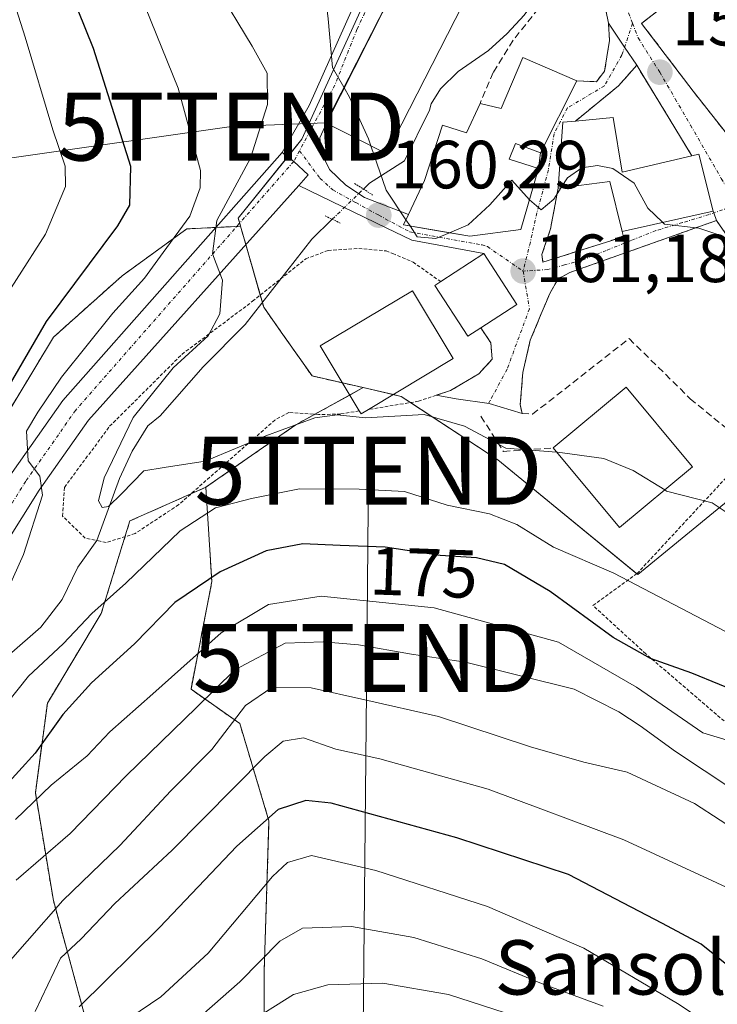
# Model space of a CAD drawing. Units: metres. Extents: x 589723 to 593156, y 4779919 to 4782278.
# Drawn here: x 592173 to 592276, y 4780200 to 4780345 of the extents above; entities that cross this region are included whole.
import ezdxf
from ezdxf.enums import TextEntityAlignment as Align

# ---------------------------------------------------------------- set-up
doc = ezdxf.new("R2010")
doc.units = ezdxf.units.M
doc.header["$MEASUREMENT"] = 0
for name, pattern in [('TRAZO_Y_PUNTO', [1, 0.5, -0.25, 0, -0.25]), ('TRAZOS', [0.75, 0.5, -0.25]), ('TRAZOS2', [0.375, 0.25, -0.125]), ('TRAZOSX2', [1.5, 1, -0.5])]:
    doc.linetypes.add(name, pattern=pattern)
doc.layers.get('0').update_dxf_attribs({"lineweight": 5})
for name, color, linetype, lineweight in [('Alambrada', 19, 'TRAZOS', 0), ('Arbolado forestal', 92, 'TRAZOS', 0), ('Arbolado forestal CxS', 92, 'Continuous', 0), ('Carátula', 7, 'Continuous', 5), ('Corriente natural lineal', 142, 'Continuous', 13), ('Corriente natural lineal oculto', 19, 'TRAZO_Y_PUNTO', 13), ('Curva de nivel maestra', 36, 'Continuous', 30), ('Curva de nivel normal', 36, 'Continuous', 0), ('Edificación', 1, 'Continuous', 13), ('Edificación Cxs', 1, 'Continuous', 13), ('Muro lineal', 1, 'TRAZOSX2', 13), ('Núcleo urbano', 19, 'Continuous', 0), ('Núcleo urbano CxS', 19, 'Continuous', 0), ('Pastizal CxS', 92, 'Continuous', 0), ('Pista pavimentada', 135, 'Continuous', 13), ('Pista pavimentada Cxs', 135, 'Continuous', 0), ('Pista pavimentada eje', 135, 'TRAZO_Y_PUNTO', 0), ('Puente lineal', 2, 'TRAZOS2', 0), ('Punto de cota en terreno', 7, 'Continuous', 0), ('Rótulo de curva de nivel directora', 19, 'Continuous', 0), ('Rótulo de punto de cota en terreno', 19, 'Continuous', 0), ('Tendido', 6, 'Continuous', 0), ('Texto cartográfico', 19, 'Continuous', 0), ('Torre de tendido puntual', 7, 'Continuous', 0), ('Vía urbana Cxs', 5, 'Continuous', 0), ('Vía urbana eje', 5, 'TRAZO_Y_PUNTO', 0)]:
    doc.layers.add(name, color=color, linetype=linetype, lineweight=lineweight)
doc.styles.add('Arial', font='txt', dxfattribs={"height": 0.2})

# ---------------------------------------------------------------- blocks, each defined once
blk = doc.blocks.new('*U172')
at = {"layer": 'Curva de nivel normal', "color": 36, "linetype": 'Continuous', "lineweight": 0}
blk.add_polyline3d([(592293.8, 4780197.31, 195), (592291.76, 4780200.92, 195), (592289.4, 4780206.67, 195), (592286.45, 4780211.52, 195), (592280.33, 4780216.01, 195), (592262.08, 4780224.46, 195), (592242.14, 4780231.89, 195), (592226.18, 4780236.34, 195), (592219.74, 4780237.78, 195), (592214.95, 4780239.46, 195), (592211.95, 4780238.94, 195), (592209.25, 4780236.7, 195), (592195.66, 4780222.9, 195), (592187.21, 4780215.09, 195), (592182.24, 4780209.87, 195), (592179.21, 4780207.03, 195), (592175.5, 4780199.2, 195)], dxfattribs=at)
blk = doc.blocks.new('*U203')
at = {"layer": 'Curva de nivel normal', "color": 36, "linetype": 'Continuous', "lineweight": 0}
for points in [[(592167.74, 4780362.2, 180), (592174.02, 4780342.53, 180), (592178.08, 4780328.87, 180), (592179.89, 4780323.53, 180), (592179.96, 4780320.53, 180), (592177, 4780313.53, 180), (592168.4, 4780300.2, 180)], [(592172.6, 4780227.44, 180), (592177.84, 4780232.49, 180), (592183.14, 4780236.8, 180), (592186.48, 4780240.34, 180), (592192.81, 4780245.93, 180), (592202.83, 4780254.89, 180), (592209.82, 4780259.06, 180), (592217.57, 4780260.29, 180), (592234.2, 4780258.59, 180), (592252.5, 4780253.54, 180), (592263.93, 4780246.92, 180), (592273.72, 4780240.19, 180), (592284.24, 4780237.01, 180), (592297.17, 4780231.33, 180), (592311.63, 4780222.32, 180), (592322.64, 4780212.86, 180), (592333.9, 4780204.59, 180), (592338.92, 4780201.32, 180), (592343.54, 4780196.93, 180)]]:
    blk.add_polyline3d(points, dxfattribs=at)
blk = doc.blocks.new('*U205')
at = {"layer": 'Curva de nivel normal', "color": 36, "linetype": 'Continuous', "lineweight": 0}
blk.add_polyline3d([(592196.74, 4780358.92, 165), (592207.42, 4780341.2, 165), (592209.63, 4780337.21, 165), (592209.67, 4780332.61, 165), (592207.16, 4780324.74, 165), (592202.23, 4780315.57, 165), (592201.56, 4780310.64, 165), (592203.06, 4780306.76, 165), (592202.67, 4780301.84, 165), (592200.95, 4780298.59, 165), (592195.78, 4780293.89, 165), (592189.88, 4780286.55, 165), (592185.62, 4780277.71, 165), (592184.82, 4780274.29, 165), (592185.36, 4780273.35, 165), (592186.29, 4780273.47, 165), (592188.2, 4780275.33, 165), (592191.48, 4780278.72, 165), (592194.48, 4780279.22, 165), (592200.48, 4780280.14, 165), (592209.44, 4780283.86, 165), (592216.64, 4780286.52, 165), (592219.92, 4780286.94, 165), (592224.1, 4780286.54, 165), (592232.73, 4780287.02, 165), (592238.63, 4780285.31, 165), (592244.75, 4780282.06, 165), (592252.1902, 4780281.4892, 165)], dxfattribs=at)
blk = doc.blocks.new('*U213')
at = {"layer": 'Curva de nivel normal', "color": 36, "linetype": 'Continuous', "lineweight": 0}
for points in [[(592189.31, 4780352.86, 170), (592196.5, 4780335, 170), (592199.82, 4780322.92, 170), (592199.76, 4780320.34, 170), (592198.26, 4780316.18, 170), (592194.33, 4780310.82, 170), (592191.58, 4780307.08, 170), (592186.89, 4780301.91, 170), (592179.36, 4780292.5, 170), (592175.86, 4780287.37, 170), (592174.19, 4780284.54, 170), (592174.44, 4780280.17, 170), (592176.19, 4780277.92, 170), (592176.54, 4780275.16, 170), (592173.78, 4780266.41, 170), (592168.45, 4780254.68, 170)], [(592169.49, 4780242.3, 170), (592174.51, 4780248.51, 170), (592179.6, 4780253.26, 170), (592183.81, 4780257.75, 170), (592188.81, 4780262.2, 170), (592196.8, 4780269.88, 170), (592202.01, 4780273.3, 170), (592207.3, 4780274.64, 170), (592214.35, 4780276.09, 170), (592223.14, 4780276.04, 170), (592229.83, 4780275.66, 170), (592236.09, 4780273.65, 170), (592242.33, 4780272.42, 170), (592246.33, 4780270.84, 170), (592251.76, 4780267.51, 170), (592260.6, 4780263.66, 170), (592278.15, 4780254.48, 170), (592298.34, 4780245.2, 170), (592309.55, 4780239.45, 170), (592331.35, 4780225.42, 170), (592339.89, 4780221.66, 170), (592350.15, 4780216, 170)]]:
    blk.add_polyline3d(points, dxfattribs=at)
blk = doc.blocks.new('*U234')
at = {"layer": 'Curva de nivel maestra', "color": 36, "linetype": 'Continuous', "lineweight": 30}
for points in [[(592280.25, 4780245.6, 175), (592272.1, 4780248.98, 175), (592266.01, 4780251.1, 175), (592260.5, 4780254.22, 175), (592251.23, 4780260.95, 175), (592244.54, 4780264.94, 175), (592240.4, 4780265.92, 175), (592235.06, 4780266.28, 175), (592226.99, 4780267.5, 175), (592220.35, 4780267.74, 175), (592214.88, 4780267.96, 175), (592209.45, 4780266.96, 175), (592202.69, 4780263.87, 175), (592196.04, 4780259.37, 175), (592190.09, 4780253.29, 175), (592183.79, 4780247.53, 175), (592179.53, 4780242.87, 175), (592175.46, 4780237.2, 175), (592170.69, 4780231.87, 175)], [(592169.49, 4780287.59, 175), (592177.17, 4780300.71, 175), (592187.62, 4780314.74, 175), (592189.4, 4780317.79, 175), (592189.58, 4780323.49, 175), (592184.04, 4780340.87, 175), (592175.13, 4780363.03, 175)]]:
    blk.add_polyline3d(points, dxfattribs=at)
blk = doc.blocks.new('5PATER')
at = {"layer": 'Carátula', "linetype": 'Continuous', "lineweight": 5}
h = blk.add_hatch(color=250, dxfattribs=at)
edge = h.paths.add_edge_path()
edge.add_ellipse((0, 0.01), major_axis=(-1.33, -1.34), ratio=0.999422, start_angle=0, end_angle=360)
blk = doc.blocks.new('*U261')
at = {"layer": 'Pista pavimentada Cxs', "color": 135, "linetype": 'Continuous', "lineweight": 0}
blk.add_polyline3d([(592172.12, 4780278.5, 170.7), (592179.53, 4780289.05, 169.4), (592211.81, 4780325.56, 162.33), (592213.53, 4780324.24, 161.88), (592215.64, 4780322.25, 161.6), (592214.26, 4780320.71, 161.9), (592183.31, 4780286.19, 168.02), (592176.07, 4780275.88, 169.93), (592158.92, 4780248.54, 173.4)], dxfattribs=at)
blk = doc.blocks.new('5TTEND')
blk.add_text('5TTEND', height=10).set_placement((0, 0), align=Align.MIDDLE_CENTER)

msp = doc.modelspace()

# ---------------------------------------------------------------- linework, layer by layer
at = {"layer": 'Alambrada', "color": 19, "linetype": 'TRAZOS', "lineweight": 0}
for points in [[(592223.17, 4780287.53, 166.63), (592220.42, 4780287.08, 167.3), (592217.16, 4780287, 171.01), (592212.82, 4780287.3, 172), (592210.75, 4780286.2, 172.79), (592196.59, 4780273.74, 180.3), (592190.19, 4780269.49, 176.21), (592185.94, 4780268.18, 182.8), (592185.05, 4780268.37, 182.27), (592182.84, 4780268.83, 182.86), (592179.51, 4780272.06, 168.7), (592179.78, 4780276.29, 169.73), (592186.44, 4780285.27, 168.08), (592197.07, 4780295.86, 167.04), (592207.48, 4780303.67, 164.09), (592215.3, 4780309.91, 165.14), (592218.6, 4780311.16, 165.41), (592223.08, 4780311.43, 161.61), (592227.1, 4780311.08, 161.02), (592228.1, 4780310.67, 161.65), (592231.07, 4780309.43, 160.58), (592235.14, 4780306.56, 163.88)], [(592241.03, 4780299.75, 165.45), (592242.53, 4780297.54, 163.47), (592242.72, 4780295.13, 163.54), (592240.76, 4780293.01, 163.63), (592236.6, 4780290.55, 164.11), (592231.87, 4780288.96, 169.58), (592224.52, 4780287.75, 166.68)], [(592302.01, 4780227.92, 184.51), (592297.53, 4780229.33, 189), (592290.15, 4780231.84, 189.43), (592283.1, 4780236.55, 188.63), (592265.32, 4780251.8, 177.45), (592257.55, 4780258.91, 187.98), (592264.03, 4780263.6, 169.56), (592280.98, 4780281.86, 163.56), (592287.8, 4780276.07, 162.54), (592317.78, 4780254.31, 169.27)]]:
    msp.add_polyline3d(points, dxfattribs=at)
at = {"layer": 'Arbolado forestal', "color": 92, "linetype": 'TRAZOS', "lineweight": 0}
for points in [[(592070.79, 4780203.88, 182.38), (592090.72, 4780210.53, 180.74), (592121.85, 4780221.58, 178.41), (592123.6, 4780222.2, 178.46), (592128.22, 4780225.47, 178.45), (592133.3, 4780229.06, 178.2), (592145.33, 4780237.58, 177.13), (592164.4, 4780275.6, 174.58), (592178.19, 4780298.4, 173.35), (592188.27, 4780307.42, 171.72), (592197.81, 4780314.32, 169.57), (592202.05, 4780314.53, 165.35), (592205.15, 4780314.68, 164.19), (592205.28, 4780314.69, 164.14), (592205.7, 4780314.71, 163.97)], [(592205.7, 4780314.71, 163.97), (592206.47, 4780312.02, 163.94), (592208.6, 4780304.57, 163.29), (592208.91, 4780303.48, 163.08), (592209.11, 4780302.79, 163.05), (592211.68, 4780299.13, 163.13), (592216.22, 4780292.68, 164.55), (592220.69, 4780291.66, 164.31), (592223.74, 4780290.96, 164.31)], [(592200.58, 4780276.3, 167.18), (592212.73, 4780284.73, 165.36), (592213.83, 4780285.5, 165.27), (592216.62, 4780287.04, 165.17), (592221.76, 4780289.87, 164.52), (592223.74, 4780290.96, 164.31)], [(592200.58, 4780276.3, 167.18), (592198.39, 4780275.33, 167.23), (592195.63, 4780274.11, 166.88), (592189.43, 4780271.36, 166.13), (592188.7, 4780269.03, 166.71), (592185.2, 4780257.75, 170.17), (592177.28, 4780244.55, 172.2), (592175.52, 4780231.35, 178.87), (592178.16, 4780215.5, 188.89), (592183.44, 4780196.14, 203.43)], [(592200.58, 4780276.3, 167.18), (592198.39, 4780275.33, 167.23), (592195.63, 4780274.11, 166.88), (592189.43, 4780271.36, 166.13), (592188.7, 4780269.03, 166.71), (592185.2, 4780257.75, 170.17), (592177.28, 4780244.55, 172.2), (592175.52, 4780231.35, 178.87), (592178.16, 4780215.5, 188.89), (592183.44, 4780196.14, 203.43)], [(592232.74, 4780059.59, 260.92), (592225.32, 4780069.14, 260.61), (592214.18, 4780072.34, 266.1), (592207.01, 4780113.21, 252.7), (592209.41, 4780136.72, 241.1), (592209.76, 4780140.25, 240.39), (592210.41, 4780146.58, 238.91), (592211.32, 4780155.51, 234.19), (592212.65, 4780163.53, 230.82), (592214.14, 4780172.47, 227.74), (592214.87, 4780176.84, 226), (592214.9, 4780177.02, 225.94), (592214.04, 4780179.07, 225), (592210.17, 4780188.26, 217.93), (592209.25, 4780190.45, 217.4), (592209.17, 4780190.65, 217.37), (592209.17, 4780193, 217.16), (592209.17, 4780204.99, 210.9), (592209.88, 4780227.22, 200.66), (592205.58, 4780241.56, 189.86), (592198.41, 4780246.58, 182.56), (592201.48, 4780262.46, 175.33), (592200.58, 4780276.3, 167.18)]]:
    msp.add_polyline3d(points, dxfattribs=at)
at = {"layer": 'Arbolado forestal CxS', "color": 92, "linetype": 'Continuous', "lineweight": 0}
for points in [[(592164.41, 4780275.6, 174.58), (592178.19, 4780298.4, 173.36), (592188.27, 4780307.42, 171.72), (592197.81, 4780314.32, 169.57), (592205.28, 4780314.69, 164.14), (592205.7, 4780314.71, 163.97), (592209.11, 4780302.79, 163.05), (592211.68, 4780299.13, 163.13), (592216.22, 4780292.68, 164.55), (592223.74, 4780290.96, 164.31), (592223.74, 4780290.96, 164.31), (592213.83, 4780285.5, 165.27), (592212.73, 4780284.73, 165.36), (592200.58, 4780276.3, 167.18), (592195.63, 4780274.11, 166.88), (592189.43, 4780271.36, 166.13), (592185.2, 4780257.75, 170.17), (592177.28, 4780244.55, 172.2), (592175.52, 4780231.35, 178.87), (592178.16, 4780215.5, 188.89), (592183.44, 4780196.14, 203.43)], [(592183.44, 4780196.14, 203.43), (592178.16, 4780215.5, 188.89), (592175.52, 4780231.35, 178.87), (592177.28, 4780244.55, 172.2), (592185.2, 4780257.75, 170.17), (592189.43, 4780271.36, 166.13), (592195.63, 4780274.11, 166.88), (592200.58, 4780276.3, 167.18), (592201.48, 4780262.46, 175.33), (592198.41, 4780246.58, 182.56), (592205.58, 4780241.56, 189.86), (592209.88, 4780227.22, 200.66), (592209.17, 4780204.99, 210.9), (592209.17, 4780190.65, 217.37)]]:
    msp.add_polyline3d(points, dxfattribs=at)
at = {"layer": 'Corriente natural lineal', "color": 142, "linetype": 'Continuous', "lineweight": 13}
for points in [[(592223.77, 4780320.17, 160.46), (592224.65, 4780321.02, 160.27), (592229.81, 4780324.33, 158.25), (592233.5, 4780331.8, 157.02), (592233.74, 4780332.7, 156.89), (592235.13, 4780334.93, 156.65), (592237.69, 4780337.47, 156.12), (592242.19, 4780340.58, 156.18), (592244.93, 4780343.05, 156.01), (592247.42, 4780345.77, 156), (592251.14, 4780350.96, 155.35), (592252.93, 4780353.78, 154.66), (592253.66, 4780360.92, 154.84), (592254.23, 4780361.74, 154.87)], [(592171.67, 4780251.63, 168.27), (592176.3, 4780255.71, 167.46), (592179.47, 4780259.78, 167.56), (592181.76, 4780264.55, 167.08), (592184.54, 4780268.46, 166.44), (592187.87, 4780277.58, 164.38), (592189.75, 4780281.63, 164.33), (592192.06, 4780285.32, 163.68), (592193.85, 4780286.83, 163.61), (592200.18, 4780294.03, 162.8), (592206.39, 4780300.25, 163.2), (592216.18, 4780312.82, 163.22), (592219.19, 4780315.73, 161.59)]]:
    msp.add_polyline3d(points, dxfattribs=at)
at = {"layer": 'Corriente natural lineal oculto', "color": 19, "linetype": 'TRAZO_Y_PUNTO', "lineweight": 13}
msp.add_polyline3d([(592219.19, 4780315.73, 161.59), (592223.77, 4780320.17, 160.46)], dxfattribs=at)
at = {"layer": 'Curva de nivel maestra', "color": 36, "linetype": 'Continuous', "lineweight": 30}
msp.add_polyline3d([(592285.96, 4780199.22, 200), (592277.47, 4780205.85, 200), (592273.47, 4780209.08, 200), (592267.8, 4780212.14, 200), (592253.97, 4780219.34, 200), (592237.5, 4780224.73, 200), (592219.03, 4780229.85, 200), (592215.32, 4780230.21, 200), (592211.23, 4780228.9, 200), (592205.17, 4780223.53, 200), (592193.79, 4780211.53, 200), (592181.95, 4780199.87, 200)], dxfattribs=at)
at = {"layer": 'Curva de nivel normal', "color": 36, "linetype": 'Continuous', "lineweight": 0}
for points in [[(592214.09, 4780379.28, 160), (592213.84, 4780377.53, 160), (592212.76, 4780370.87, 160), (592209.17, 4780364.32, 160), (592209.06, 4780363.11, 160), (592211.57, 4780360.61, 160), (592213.88, 4780358.89, 160), (592216.45, 4780356.18, 160), (592217.76, 4780352.36, 160), (592218.6, 4780345.2, 160), (592219.22, 4780338.04, 160), (592220.9, 4780335.14, 160)], [(592220.9, 4780335.14, 160), (592221.75, 4780333.68, 160), (592224.5, 4780327.55, 160), (592224.85, 4780326.53, 160)], [(592224.85, 4780326.53, 160), (592227.12, 4780320, 160), (592230.03, 4780315.65, 160)], [(592252.89, 4780320.38, 160), (592253.81, 4780321.81, 160), (592255.89, 4780323.29, 160), (592258.2, 4780323.63, 160), (592260.48, 4780323.2, 160), (592263.63, 4780321.03, 160), (592265.63, 4780317.36, 160), (592267.8, 4780315.28, 160)], [(592236.45, 4780313.74, 160), (592239.2, 4780314.9, 160), (592242.35, 4780317.86, 160), (592245.63, 4780321.46, 160), (592248.2, 4780318.6, 160)], [(592248.2, 4780318.6, 160), (592248.23, 4780318.57, 160), (592249.92, 4780317.13, 160), (592251.81, 4780318.71, 160), (592252.89, 4780320.38, 160)], [(592230.03, 4780315.65, 160), (592230.63, 4780314.76, 160)], [(592230.63, 4780314.76, 160), (592231.7, 4780313.15, 160), (592234.42, 4780312.88, 160), (592236.45, 4780313.74, 160)], [(592267.8, 4780315.28, 160), (592268.07, 4780315.02, 160), (592273.14, 4780314.4, 160), (592276.51, 4780313.28, 160), (592279.56, 4780310.56, 160), (592281.81, 4780309.03, 160), (592283.82, 4780306.88, 160), (592285.44, 4780303.18, 160), (592286.46, 4780299.86, 160), (592293.2, 4780289.29, 160), (592299.38, 4780281.95, 160), (592304.24, 4780276.46, 160), (592311.07, 4780270.48, 160), (592326.1, 4780255.38, 160), (592330.83, 4780247.88, 160), (592333.82, 4780243.71, 160), (592335.88, 4780240.61, 160), (592339.42, 4780236.82, 160), (592344.08, 4780233.15, 160), (592349.97, 4780229.71, 160)], [(592252.19, 4780281.49, 165), (592252.31, 4780281.48, 165), (592259.15, 4780280.52, 165), (592263.46, 4780278.76, 165), (592268.1, 4780275.91, 165)], [(592268.1, 4780275.91, 165), (592268.38, 4780275.74, 165), (592275.09, 4780274.01, 165), (592279.18, 4780271.29, 165), (592281.98, 4780268.27, 165), (592288.69, 4780263.5, 165), (592299.08, 4780256, 165), (592306.94, 4780251.36, 165), (592312.74, 4780248.56, 165), (592320.79, 4780243.88, 165), (592325.57, 4780241.3, 165), (592328.31, 4780238.71, 165), (592333.89, 4780232.71, 165), (592347.97, 4780223.06, 165)], [(592172.69, 4780218.52, 185), (592180.65, 4780225.36, 185), (592188.88, 4780233.87, 185), (592199.23, 4780243.89, 185), (592204.86, 4780249.47, 185), (592212.27, 4780253.35, 185), (592217.85, 4780253.58, 185), (592223.05, 4780253.14, 185), (592230.86, 4780251.77, 185), (592238.81, 4780250.58, 185), (592254.76, 4780246.61, 185), (592261.35, 4780243.26, 185), (592264.48, 4780241.22, 185), (592269.7, 4780237.44, 185), (592278.12, 4780231.85, 185), (592281.8, 4780228.47, 185), (592285.39, 4780225.39, 185), (592287.8, 4780224.44, 185), (592290.3, 4780224.74, 185), (592295.84, 4780223.21, 185), (592306.39, 4780216.6, 185), (592318.74, 4780206.03, 185), (592329.38, 4780197.92, 185)], [(592317.86, 4780195.57, 190), (592302.84, 4780208.17, 190), (592297.43, 4780211.45, 190), (592294.14, 4780210.8, 190), (592291.54, 4780212.48, 190), (592288.23, 4780218.3, 190), (592283.79, 4780222.43, 190), (592272.46, 4780229.78, 190), (592262.56, 4780234.4, 190), (592256.18, 4780235.88, 190), (592248.36, 4780238.1, 190), (592234.8, 4780242.58, 190), (592223.98, 4780245.04, 190), (592216.1, 4780246.78, 190), (592210.31, 4780246.86, 190), (592206.44, 4780244.2, 190), (592201.48, 4780237.74, 190), (592195.44, 4780231.65, 190), (592187.93, 4780223.58, 190), (592179.55, 4780215.49, 190), (592169.01, 4780203.53, 190), (592164.3, 4780199.45, 190)], [(592186.37, 4780196.2, 205), (592193.97, 4780201.33, 205), (592200.94, 4780207.75, 205), (592210.4, 4780219.03, 205), (592212.6, 4780221.1, 205), (592216.16, 4780222.14, 205), (592225.62, 4780219.93, 205), (592242.02, 4780214.61, 205), (592256.18, 4780208.48, 205), (592270, 4780200.37, 205), (592280.58, 4780193.33, 205)], [(592259.03, 4780199.97, 210), (592249.98, 4780203.28, 210), (592241.18, 4780206.94, 210), (592231.2, 4780210.06, 210), (592222, 4780211.7, 210), (592214.81, 4780211.43, 210), (592211.5, 4780209.54, 210), (592205.59, 4780203.55, 210), (592192.17, 4780191.75, 210)], [(592206.48, 4780197.28, 215), (592213.48, 4780201.7, 215), (592218.56, 4780203.09, 215), (592226.61, 4780203.33, 215), (592236.3, 4780201.69, 215), (592244.61, 4780199, 215)]]:
    msp.add_polyline3d(points, dxfattribs=at)
at = {"layer": 'Edificación', "color": 1, "linetype": 'Continuous', "lineweight": 13}
for points in [[(592239.55, 4780349.56, 159.3), (592227.17, 4780325.34, 165.67), (592222.21, 4780327.89, 168.01), (592218.69, 4780329.68, 167.23), (592218.23, 4780329.92, 167.86), (592230.62, 4780354.14, 167.3), (592231.96, 4780353.45, 168.26)], [(592240.93, 4780332.75, 161.74), (592244.03, 4780332.05, 165.7), (592247.23, 4780339.52, 162.89), (592255.19, 4780336.1, 165.4)], [(592255.19, 4780336.1, 165.4), (592249.85, 4780325.51, 164.93), (592246.16, 4780326.88, 168.57), (592245.23, 4780324.55, 168.73), (592249.53, 4780323.22, 162.23), (592246.94, 4780314.21, 160.75), (592239.44, 4780313.22, 164.9), (592229.68, 4780314.92, 163.11), (592230.39, 4780316.43, 167.94), (592232.78, 4780321.42, 169.39), (592235.39, 4780329.56, 162.56), (592238.94, 4780328.44, 166.8), (592240.93, 4780332.75, 161.74)], [(592252.43, 4780320.32, 161.1), (592253.1, 4780330.01, 166.43), (592254.96, 4780330.18, 166.64)], [(592254.96, 4780330.18, 166.64), (592260.53, 4780330.71, 162.83)], [(592260.53, 4780330.71, 162.83), (592261.85, 4780322.66, 165.31), (592272.1, 4780325.06, 167.18)], [(592272.1, 4780325.06, 167.18), (592273.1, 4780325.3, 164.09), (592275.21, 4780316.93, 162.54), (592261.86, 4780313.95, 160.92)], [(592261.86, 4780313.95, 160.92), (592260.03, 4780321.3, 167.68), (592252.43, 4780320.32, 161.1)], [(592235.14, 4780306.56, 163.88), (592241.5, 4780310.68, 164.24), (592246.35, 4780303.19, 164.02), (592241.03, 4780299.75, 165.45)], [(592241.03, 4780299.75, 165.45), (592239.15, 4780298.54, 162.77), (592234.3, 4780306.01, 162.04), (592235.14, 4780306.56, 163.88)], [(592223.17, 4780287.53, 166.63), (592217.43, 4780297.09, 166.64), (592230.98, 4780305.22, 167.76), (592236.98, 4780295.23, 166.08), (592224.52, 4780287.75, 166.68)], [(592251.69, 4780282.09, 169.03), (592262.44, 4780291.03, 166.49), (592271.39, 4780280.25, 170.57), (592272.19, 4780279.32, 168.07)], [(592224.52, 4780287.75, 166.68), (592223.43, 4780287.1, 166.77), (592223.17, 4780287.53, 166.63)], [(592272.19, 4780279.32, 168.07), (592261.44, 4780270.38, 167.87), (592251.69, 4780282.09, 169.03)]]:
    msp.add_polyline3d(points, dxfattribs=at)
at = {"layer": 'Edificación Cxs', "color": 1, "linetype": 'Continuous', "lineweight": 13}
for points in [[(592239.55, 4780349.56, 159.3), (592227.17, 4780325.34, 165.67), (592222.21, 4780327.89, 168.01), (592218.69, 4780329.68, 167.23), (592218.23, 4780329.92, 167.86), (592230.62, 4780354.14, 167.3), (592231.96, 4780353.45, 168.26), (592239.55, 4780349.56, 159.3)], [(592255.19, 4780336.1, 165.4), (592249.85, 4780325.51, 164.93), (592246.16, 4780326.88, 168.57), (592245.23, 4780324.55, 168.73), (592249.53, 4780323.22, 162.23), (592246.94, 4780314.21, 160.75), (592239.44, 4780313.22, 164.9), (592229.68, 4780314.92, 163.11), (592230.39, 4780316.43, 167.94), (592232.78, 4780321.42, 169.39), (592235.39, 4780329.56, 162.56), (592238.94, 4780328.44, 166.8), (592240.93, 4780332.75, 161.73), (592244.03, 4780332.05, 165.7), (592247.23, 4780339.52, 162.89), (592255.19, 4780336.1, 165.4)], [(592260.53, 4780330.71, 162.83), (592261.85, 4780322.66, 165.31), (592272.1, 4780325.06, 167.18), (592273.1, 4780325.3, 164.09), (592275.21, 4780316.93, 162.54), (592261.86, 4780313.95, 160.92), (592260.03, 4780321.3, 167.68), (592252.43, 4780320.32, 161.1), (592253.1, 4780330.01, 166.43), (592254.96, 4780330.18, 166.64), (592260.53, 4780330.71, 162.83)], [(592241.03, 4780299.75, 165.45), (592239.15, 4780298.54, 162.77), (592234.3, 4780306.01, 162.04), (592235.14, 4780306.56, 163.88), (592241.5, 4780310.68, 164.24), (592246.35, 4780303.19, 164.02), (592241.03, 4780299.75, 165.45)], [(592224.52, 4780287.75, 166.68), (592223.43, 4780287.1, 166.77), (592223.17, 4780287.53, 166.63), (592217.43, 4780297.09, 166.64), (592230.98, 4780305.22, 167.76), (592236.98, 4780295.23, 166.08), (592224.52, 4780287.75, 166.68)], [(592272.19, 4780279.32, 168.07), (592261.44, 4780270.38, 167.87), (592251.69, 4780282.09, 169.03), (592262.44, 4780291.03, 166.49), (592271.39, 4780280.25, 170.57), (592272.19, 4780279.32, 168.07)]]:
    msp.add_polyline3d(points, close=True, dxfattribs=at)
at = {"layer": 'Muro lineal', "color": 1, "linetype": 'TRAZOSX2', "lineweight": 13}
for points in [[(592255.19, 4780336.1, 165.4), (592258.06, 4780335.97, 158.78), (592259.26, 4780337.51, 157.36), (592259.98, 4780342.03, 157.32), (592259.81, 4780344.58, 156.99), (592259.07, 4780348.43, 155.89), (592256.98, 4780350.98, 156.19), (592255.34, 4780351.19, 156.37), (592253.33, 4780350.59, 156.31), (592250.46, 4780347.89, 157.03), (592245.8, 4780342.07, 157), (592242.87, 4780337.33, 159.72), (592240.93, 4780332.75, 161.74)], [(592267.82, 4780346.99, 159.11), (592264.69, 4780344.55, 156.13), (592272.28, 4780334.6, 158.19), (592277.23, 4780328.31, 166.62)], [(592272.1, 4780325.06, 167.18), (592263.98, 4780338.39, 158.87), (592261.3, 4780335.34, 158.37), (592254.96, 4780330.18, 166.64)], [(592252.43, 4780320.32, 161.1), (592251.31, 4780314.34, 160.9), (592250.03, 4780310.57, 164.94), (592250.17, 4780309.41, 164.63), (592262.03, 4780313.17, 160.92), (592261.86, 4780313.95, 160.92)], [(592279.07, 4780310.74, 160.14), (592275.72, 4780315.55, 161.03), (592254.16, 4780307.9, 162.55), (592252.45, 4780306.98, 162.08), (592251.19, 4780304.83, 162.26), (592248.33, 4780297.96, 163.04), (592247.23, 4780293.18, 164.56), (592246.86, 4780288.47, 167.79), (592247.12, 4780287.17, 167.71), (592248.67, 4780287.06, 170.53), (592262.87, 4780298.18, 164.21), (592271.87, 4780289.32, 164.37), (592280.98, 4780281.86, 163.56)], [(592241.07, 4780286.74, 165.85), (592244.37, 4780281.58, 166.13), (592251.69, 4780282.09, 169.03)]]:
    msp.add_polyline3d(points, dxfattribs=at)
at = {"layer": 'Núcleo urbano', "color": 19, "linetype": 'Continuous', "lineweight": 0}
for points in [[(592176.15, 4780396.04, 169.07), (592177.7, 4780391.39, 168.77), (592178.4, 4780389.29, 168.69), (592185.89, 4780378.8, 166.49), (592197.87, 4780369.82, 163.17), (592202.24, 4780368.66, 161.97), (592203.07, 4780368.44, 161.71), (592206.49, 4780367.53, 160.75), (592207.51, 4780367.26, 160.54), (592212.61, 4780365.91, 159.63), (592214.79, 4780363.25, 159.3), (592221.99, 4780354.46, 158.1), (592225.21, 4780350.53, 158.17), (592218.01, 4780334.73, 160.51), (592214.72, 4780327.5, 161.69), (592212.64, 4780324.92, 162.09), (592205.36, 4780315.89, 164.13), (592205.57, 4780315.17, 164.02), (592205.7, 4780314.71, 163.97)], [(592205.7, 4780314.71, 163.97), (592206.47, 4780312.02, 163.94), (592208.6, 4780304.57, 163.29), (592208.91, 4780303.48, 163.08), (592209.11, 4780302.79, 163.05), (592211.68, 4780299.13, 163.13), (592216.22, 4780292.68, 164.55), (592220.69, 4780291.66, 164.31), (592223.74, 4780290.96, 164.31)], [(592223.74, 4780290.96, 164.31), (592228.18, 4780289.95, 164.41), (592229.33, 4780289.68, 164.45), (592230.72, 4780288.77, 164.52), (592243.56, 4780280.32, 166.19), (592264.01, 4780263.59, 168.98)], [(592264.01, 4780263.59, 168.98), (592264.15, 4780263.47, 169), (592282.87, 4780278.82, 162.84), (592293.71, 4780271.78, 162.13), (592297.85, 4780269.09, 162.01), (592308.19, 4780278.71, 158.21), (592308.71, 4780279.2, 157.84), (592310.48, 4780278.91, 157.16), (592313.38, 4780278.44, 156.62), (592320.32, 4780277.33, 155.68), (592320.38, 4780277.37, 155.66), (592328.51, 4780284.03, 152.32), (592328.56, 4780284.07, 152.32), (592328.65, 4780284.15, 152.3)]]:
    msp.add_polyline3d(points, dxfattribs=at)
at = {"layer": 'Núcleo urbano CxS', "color": 19, "linetype": 'Continuous', "lineweight": 0}
msp.add_polyline3d([(592282.87, 4780278.82, 162.84), (592264.15, 4780263.47, 169), (592243.56, 4780280.32, 166.19), (592229.33, 4780289.68, 164.45), (592223.74, 4780290.96, 164.31), (592216.22, 4780292.68, 164.55), (592211.68, 4780299.13, 163.13), (592209.11, 4780302.79, 163.05), (592205.7, 4780314.71, 163.97), (592205.37, 4780315.89, 164.13), (592214.72, 4780327.5, 161.69), (592218.01, 4780334.73, 160.51), (592225.21, 4780350.53, 158.17)], dxfattribs=at)
at = {"layer": 'Pastizal CxS', "color": 92, "linetype": 'Continuous', "lineweight": 0}
for points in [[(592176.15, 4780396.04, 169.07), (592177.7, 4780391.39, 168.77), (592178.4, 4780389.29, 168.69), (592185.89, 4780378.8, 166.49), (592197.87, 4780369.82, 163.17), (592202.24, 4780368.66, 161.97), (592203.07, 4780368.44, 161.71), (592206.49, 4780367.53, 160.75), (592207.51, 4780367.26, 160.54), (592212.61, 4780365.91, 159.63), (592214.79, 4780363.25, 159.3), (592221.99, 4780354.46, 158.1), (592225.21, 4780350.53, 158.17), (592218.01, 4780334.73, 160.51), (592214.72, 4780327.5, 161.69), (592212.64, 4780324.92, 162.09), (592205.36, 4780315.89, 164.13), (592205.57, 4780315.17, 164.02), (592205.7, 4780314.71, 163.97)], [(592225.21, 4780350.53, 158.17), (592218.01, 4780334.73, 160.51), (592214.72, 4780327.5, 161.69), (592205.37, 4780315.89, 164.13), (592205.7, 4780314.71, 163.97), (592205.28, 4780314.69, 164.14), (592197.81, 4780314.32, 169.57), (592188.27, 4780307.42, 171.72), (592178.19, 4780298.4, 173.36), (592164.41, 4780275.6, 174.58)], [(592070.79, 4780203.88, 182.38), (592090.72, 4780210.53, 180.74), (592121.85, 4780221.58, 178.41), (592123.6, 4780222.2, 178.46), (592128.22, 4780225.47, 178.45), (592133.3, 4780229.06, 178.2), (592145.33, 4780237.58, 177.13), (592164.4, 4780275.6, 174.58), (592178.19, 4780298.4, 173.35), (592188.27, 4780307.42, 171.72), (592197.81, 4780314.32, 169.57), (592202.05, 4780314.53, 165.35), (592205.15, 4780314.68, 164.19), (592205.28, 4780314.69, 164.14), (592205.7, 4780314.71, 163.97)], [(592209.17, 4780190.65, 217.37), (592209.17, 4780204.99, 210.9), (592209.88, 4780227.22, 200.66), (592205.58, 4780241.56, 189.86), (592198.41, 4780246.58, 182.56), (592201.48, 4780262.46, 175.33), (592200.58, 4780276.3, 167.18), (592212.73, 4780284.73, 165.36), (592213.83, 4780285.5, 165.27), (592223.74, 4780290.96, 164.31), (592229.33, 4780289.68, 164.45), (592243.56, 4780280.32, 166.19), (592264.15, 4780263.47, 169), (592282.87, 4780278.82, 162.84), (592297.85, 4780269.09, 162.01), (592308.71, 4780279.2, 157.84), (592320.32, 4780277.33, 155.68), (592328.51, 4780284.03, 152.32), (592328.56, 4780284.07, 152.32), (592328.65, 4780284.15, 152.3), (592328.65, 4780284.15, 152.3), (592329.36, 4780283.24, 152.31), (592334.22, 4780276.96, 152.63), (592362.92, 4780251.07, 152.68)], [(592200.58, 4780276.3, 167.18), (592212.73, 4780284.73, 165.36), (592213.83, 4780285.5, 165.27), (592216.62, 4780287.04, 165.17), (592221.76, 4780289.87, 164.52), (592223.74, 4780290.96, 164.31)], [(592223.74, 4780290.96, 164.31), (592228.18, 4780289.95, 164.41), (592229.33, 4780289.68, 164.45), (592230.72, 4780288.77, 164.52), (592243.56, 4780280.32, 166.19), (592264.01, 4780263.59, 168.98)], [(592264.01, 4780263.59, 168.98), (592264.15, 4780263.47, 169), (592282.87, 4780278.82, 162.84), (592293.71, 4780271.78, 162.13), (592297.85, 4780269.09, 162.01), (592308.19, 4780278.71, 158.21), (592308.71, 4780279.2, 157.84), (592310.48, 4780278.91, 157.16), (592313.38, 4780278.44, 156.62), (592320.32, 4780277.33, 155.68), (592320.38, 4780277.37, 155.66), (592328.51, 4780284.03, 152.32), (592328.56, 4780284.07, 152.32), (592328.65, 4780284.15, 152.3)], [(592232.74, 4780059.59, 260.92), (592225.32, 4780069.14, 260.61), (592214.18, 4780072.34, 266.1), (592207.01, 4780113.21, 252.7), (592209.41, 4780136.72, 241.1), (592209.76, 4780140.25, 240.39), (592210.41, 4780146.58, 238.91), (592211.32, 4780155.51, 234.19), (592212.65, 4780163.53, 230.82), (592214.14, 4780172.47, 227.74), (592214.87, 4780176.84, 226), (592214.9, 4780177.02, 225.94), (592214.04, 4780179.07, 225), (592210.17, 4780188.26, 217.93), (592209.25, 4780190.45, 217.4), (592209.17, 4780190.65, 217.37), (592209.17, 4780193, 217.16), (592209.17, 4780204.99, 210.9), (592209.88, 4780227.22, 200.66), (592205.58, 4780241.56, 189.86), (592198.41, 4780246.58, 182.56), (592201.48, 4780262.46, 175.33), (592200.58, 4780276.3, 167.18)]]:
    msp.add_polyline3d(points, dxfattribs=at)
at = {"layer": 'Pista pavimentada', "color": 135, "linetype": 'Continuous', "lineweight": 13}
for points in [[(592074.97, 4780214.51, 184.33), (592080.49, 4780215.96, 183.79), (592088.88, 4780218.15, 182.54), (592110.89, 4780223.91, 180.32), (592133.99, 4780229.22, 178.14), (592137.4, 4780230.74, 177.49), (592140.94, 4780232.98, 176.98), (592144.14, 4780235.69, 177.49), (592147.64, 4780240.11, 176.72), (592154.95, 4780251.11, 174.51), (592172.12, 4780278.5, 170.7), (592179.53, 4780289.05, 169.4), (592211.81, 4780325.56, 162.33)], [(592211.81, 4780325.56, 162.33), (592213.53, 4780324.24, 161.88), (592215.64, 4780322.25, 161.6), (592214.26, 4780320.71, 161.9)], [(592214.26, 4780320.71, 161.9), (592183.31, 4780286.19, 168.02), (592176.07, 4780275.88, 169.93), (592158.92, 4780248.54, 173.4), (592151.47, 4780237.32, 175.64), (592147.56, 4780232.39, 176), (592143.75, 4780229.16, 176.5), (592139.64, 4780226.55, 176.99), (592135.5, 4780224.71, 177.64), (592112.02, 4780219.32, 180.01), (592075.01, 4780209.63, 183.88), (592058.23, 4780205.07, 186.06), (592046.37, 4780201.41, 187.34), (592038.73, 4780198.42, 188.23), (592033.76, 4780195.55, 188.45), (592028.67, 4780192.47, 189.2)]]:
    msp.add_polyline3d(points, dxfattribs=at)
at = {"layer": 'Pista pavimentada eje', "color": 135, "linetype": 'TRAZO_Y_PUNTO', "lineweight": 0}
msp.add_polyline3d([(592213.53, 4780324.24, 161.88), (592181.42, 4780287.62, 168.78), (592174.1, 4780277.19, 170.31), (592165.51, 4780263.5, 171.95), (592156.94, 4780249.83, 173.85), (592153.28, 4780244.33, 174.93), (592149.56, 4780238.72, 175.91), (592147.81, 4780236.51, 176.08), (592145.85, 4780234.04, 176.64), (592142.35, 4780231.07, 176.9), (592140.58, 4780229.95, 177.24), (592138.52, 4780228.65, 177.53), (592136.82, 4780227.89, 177.64), (592134.75, 4780226.97, 177.79), (592123, 4780224.27, 179.06), (592111.46, 4780221.62, 180.04), (592086.56, 4780215.1, 182.85), (592082.37, 4780214, 183.39), (592077.75, 4780212.8, 183.78), (592074.4, 4780211.92, 184.14), (592069.58, 4780210.61, 184.76)], dxfattribs=at)
at = {"layer": 'Puente lineal', "color": 2, "linetype": 'TRAZOS2', "lineweight": 0}
for points in [[(592222.48, 4780321, 160.85), (592225.13, 4780319.3, 160.58)], [(592218.14, 4780316.23, 162.97), (592220.36, 4780315.18, 162.61)]]:
    msp.add_polyline3d(points, dxfattribs=at)
at = {"layer": 'Tendido', "color": 6, "linetype": 'Continuous', "lineweight": 0}
for points in [[(592072.92, 4780311, 216.73), (592142.08, 4780320.52, 200.6), (592204.35, 4780329.37, 167.8), (592218.23, 4780329.92, 160.77)], [(592221.85, 4780148.63, 239.94), (592225.59, 4780163.19, 235.02), (592223.7, 4780191.74, 219.66), (592224.28, 4780251.19, 186.04), (592224.52, 4780278.73, 168.75)]]:
    msp.add_polyline3d(points, dxfattribs=at)
at = {"layer": 'Vía urbana Cxs', "color": 5, "linetype": 'Continuous', "lineweight": 0}
for points in [[(592211.81, 4780325.56, 162.33), (592215.81, 4780332.46, 160.93), (592222.16, 4780346.75, 158.62), (592224.01, 4780349.85, 158.27), (592220.92, 4780354.07, 158.36), (592212.35, 4780360.95, 160.24), (592207.12, 4780367.76, 160.67)], [(592230.62, 4780354.14, 157.62), (592218.32, 4780329.88, 160.77), (592217.38, 4780327.72, 161.06), (592217.59, 4780325.49, 161.18), (592218.8, 4780323.07, 161.17), (592221.19, 4780320.76, 160.84), (592223.92, 4780318.94, 160.5), (592230.39, 4780316.43, 159.86), (592229.68, 4780314.92, 160.01), (592234.7, 4780314.05, 159.96), (592239.44, 4780313.22, 160.19), (592246.94, 4780314.21, 160.26), (592249.53, 4780323.22, 159.56), (592249.85, 4780325.51, 159.19), (592255.19, 4780336.1, 157.53), (592258.06, 4780335.97, 157.35), (592259.26, 4780337.51, 156.91), (592259.98, 4780342.03, 156.26), (592259.81, 4780344.58, 156.05), (592262.19, 4780341.04, 155.98), (592263.98, 4780338.39, 156.21), (592262.51, 4780336.71, 156.72), (592261.3, 4780335.34, 157.17), (592254.96, 4780330.18, 158.39), (592253.1, 4780330.01, 158.46), (592252.43, 4780320.32, 159.79), (592251.31, 4780314.34, 160.44), (592250.03, 4780310.57, 160.85), (592250.17, 4780309.41, 161), (592262.03, 4780313.17, 160.87), (592261.86, 4780313.95, 160.83), (592275.21, 4780316.93, 159.08), (592275.31, 4780316.66, 159.15), (592275.72, 4780315.55, 159.46), (592271.02, 4780313.88, 160.54), (592254.16, 4780307.9, 161.63), (592252.45, 4780306.98, 161.62), (592251.19, 4780304.83, 161.99), (592250.55, 4780303.3, 162.22), (592250.08, 4780302.17, 162.31), (592249.35, 4780300.42, 162.47), (592248.33, 4780297.96, 162.72), (592247.23, 4780293.18, 163.34), (592246.86, 4780288.47, 163.75), (592247.12, 4780287.17, 163.74), (592242.26, 4780288.62, 163.82), (592237.42, 4780289.29, 164.14), (592234.48, 4780289.84, 164.31), (592236.6, 4780290.55, 164.16), (592240.76, 4780293.01, 163.49), (592242.72, 4780295.13, 163.03), (592242.53, 4780297.54, 162.59), (592241.03, 4780299.75, 162.17), (592246.35, 4780303.19, 161.66), (592241.5, 4780310.68, 160.51), (592230.91, 4780312.67, 160.12), (592227.14, 4780314.45, 160.25), (592214.26, 4780320.71, 161.9), (592215.64, 4780322.25, 161.6), (592213.53, 4780324.24, 161.88), (592211.81, 4780325.56, 162.33), (592215.81, 4780332.46, 160.93), (592222.16, 4780346.75, 158.62)], [(592230.62, 4780354.14, 157.62), (592218.32, 4780329.88, 160.77)], [(592259.81, 4780344.58, 156.05), (592259.07, 4780348.43, 155.81), (592256.98, 4780350.98, 155.66)], [(592279.07, 4780310.74, 159.81), (592275.72, 4780315.55, 159.46), (592275.31, 4780316.66, 159.15), (592275.21, 4780316.93, 159.08), (592273.1, 4780325.3, 158.21), (592272.1, 4780325.06, 158.29), (592264.86, 4780336.94, 156.6), (592263.98, 4780338.39, 156.21), (592262.19, 4780341.04, 155.98), (592259.81, 4780344.58, 156.05), (592259.07, 4780348.43, 155.81)], [(592267.82, 4780346.99, 155.65), (592264.69, 4780344.55, 155.69), (592272.28, 4780334.6, 157.07), (592277.23, 4780328.31, 157.92)], [(592267.82, 4780346.99, 155.65), (592264.69, 4780344.55, 155.69), (592272.28, 4780334.6, 157.07), (592277.23, 4780328.31, 157.92)], [(592255.19, 4780336.1, 157.53), (592258.06, 4780335.97, 157.35), (592259.26, 4780337.51, 156.91), (592259.98, 4780342.03, 156.26), (592259.81, 4780344.58, 156.05)], [(592259.81, 4780344.58, 156.05), (592262.19, 4780341.04, 155.98), (592263.98, 4780338.39, 156.21)], [(592259.81, 4780344.58, 156.05), (592262.19, 4780341.04, 155.98), (592263.98, 4780338.39, 156.21)], [(592263.98, 4780338.39, 156.21), (592262.51, 4780336.71, 156.72), (592261.3, 4780335.34, 157.17), (592254.96, 4780330.18, 158.39)], [(592272.1, 4780325.06, 158.29), (592264.86, 4780336.94, 156.6), (592263.98, 4780338.39, 156.21)], [(592249.85, 4780325.51, 159.19), (592255.19, 4780336.1, 157.53)], [(592218.32, 4780329.88, 160.77), (592217.38, 4780327.72, 161.06), (592217.59, 4780325.49, 161.18), (592218.8, 4780323.07, 161.17), (592221.19, 4780320.76, 160.84), (592223.92, 4780318.94, 160.5), (592230.39, 4780316.43, 159.86)], [(592254.96, 4780330.18, 158.39), (592253.1, 4780330.01, 158.46), (592252.43, 4780320.32, 159.79)], [(592211.81, 4780325.56, 162.33), (592213.53, 4780324.24, 161.88), (592215.64, 4780322.25, 161.6), (592214.26, 4780320.71, 161.9)], [(592249.53, 4780323.22, 159.56), (592249.85, 4780325.51, 159.19)], [(592275.21, 4780316.93, 159.08), (592273.1, 4780325.3, 158.21), (592272.1, 4780325.06, 158.29)], [(592230.39, 4780316.43, 159.86), (592229.68, 4780314.92, 160.01), (592234.7, 4780314.05, 159.96), (592239.44, 4780313.22, 160.19), (592246.94, 4780314.21, 160.26), (592249.53, 4780323.22, 159.56)], [(592241.5, 4780310.68, 160.51), (592230.91, 4780312.67, 160.12), (592227.14, 4780314.45, 160.25), (592214.26, 4780320.71, 161.9)], [(592252.43, 4780320.32, 159.79), (592251.31, 4780314.34, 160.44), (592250.03, 4780310.57, 160.85), (592250.17, 4780309.41, 161), (592262.03, 4780313.17, 160.87), (592261.86, 4780313.95, 160.83)], [(592261.86, 4780313.95, 160.83), (592275.21, 4780316.93, 159.08)], [(592275.21, 4780316.93, 159.08), (592275.31, 4780316.66, 159.15), (592275.72, 4780315.55, 159.46)], [(592275.21, 4780316.93, 159.08), (592275.31, 4780316.66, 159.15), (592275.72, 4780315.55, 159.46)], [(592275.72, 4780315.55, 159.46), (592271.02, 4780313.88, 160.54), (592254.16, 4780307.9, 161.63), (592252.45, 4780306.98, 161.62), (592251.19, 4780304.83, 161.99), (592250.55, 4780303.3, 162.22), (592250.08, 4780302.17, 162.31), (592249.35, 4780300.42, 162.47), (592248.33, 4780297.96, 162.72), (592247.23, 4780293.18, 163.34), (592246.86, 4780288.47, 163.75), (592247.12, 4780287.17, 163.74)], [(592293.97, 4780295.35, 158.49), (592284.82, 4780307.68, 158.91), (592281.42, 4780312.26, 158.87), (592279.07, 4780310.74, 159.81), (592275.72, 4780315.55, 159.46)], [(592241.03, 4780299.75, 162.17), (592246.35, 4780303.19, 161.66), (592241.5, 4780310.68, 160.51)], [(592234.48, 4780289.84, 164.31), (592236.6, 4780290.55, 164.16), (592240.76, 4780293.01, 163.49), (592242.72, 4780295.13, 163.03), (592242.53, 4780297.54, 162.59), (592241.03, 4780299.75, 162.17)], [(592247.12, 4780287.17, 163.74), (592242.26, 4780288.62, 163.82), (592237.42, 4780289.29, 164.14), (592234.48, 4780289.84, 164.31)]]:
    msp.add_polyline3d(points, dxfattribs=at)
at = {"layer": 'Vía urbana eje', "color": 5, "linetype": 'TRAZO_Y_PUNTO', "lineweight": 0}
for points in [[(592245.29, 4780396.96, 155.17), (592246.19, 4780392.67, 155.23), (592247.1, 4780388.38, 155.25), (592248.9, 4780379.8, 155.19), (592249.81, 4780375.51, 155.21), (592251.48, 4780370.94, 155), (592253.51, 4780367.18, 154.68), (592257.57, 4780359.64, 154.76), (592259.22, 4780355.33, 154.77), (592263.37, 4780344.56, 155.65)], [(592225.84, 4780350.12, 158.18), (592222.82, 4780343.66, 158.91), (592221.19, 4780339.57, 159.57), (592219.57, 4780335.48, 160.3), (592214.38, 4780325.82, 161.77)], [(592263.37, 4780344.56, 155.65), (592261.81, 4780339.89, 156.08), (592259.22, 4780335.35, 157.34), (592253.79, 4780332.11, 158.07), (592251.83, 4780328.32, 158.77), (592250.99, 4780323, 159.39), (592250.15, 4780319.84, 159.77), (592249.3, 4780316.69, 160.12), (592248.34, 4780312.38, 160.53), (592247.27, 4780308.1, 161.03)], [(592263.37, 4780344.56, 155.65), (592264.2, 4780342.4, 155.9), (592267.38, 4780337.36, 156.52), (592269.65, 4780333.45, 157.23), (592271.91, 4780329.55, 157.63), (592276.43, 4780321.73, 158.23), (592278.69, 4780317.83, 158.41)], [(592214.38, 4780325.82, 161.77), (592213.53, 4780324.24, 161.88)], [(592214.38, 4780325.82, 161.77), (592217.38, 4780321.79, 161.36), (592219.26, 4780320.05, 161.1), (592222.64, 4780318.19, 160.64), (592226.03, 4780316.33, 160.34), (592230.6, 4780313.87, 159.99), (592241.23, 4780311.95, 160.38), (592242.01, 4780311.72, 160.43), (592247.27, 4780308.1, 161.03)], [(592278.69, 4780317.83, 158.41), (592274.64, 4780316.43, 159.32), (592270.72, 4780315.24, 160.13), (592266.8, 4780314.06, 160.31), (592263.16, 4780312.61, 160.86), (592259.51, 4780311.15, 161.31), (592255.87, 4780309.69, 161.57), (592253.38, 4780309.01, 161.36), (592250.9, 4780308.33, 161.18), (592247.27, 4780308.1, 161.03)], [(592247.27, 4780308.1, 161.03), (592248.2, 4780302.57, 162), (592244.91, 4780293.66, 163.26), (592242.39, 4780289.01, 163.78), (592242.18, 4780288.63, 163.82)]]:
    msp.add_polyline3d(points, dxfattribs=at)

# ---------------------------------------------------------------- block references
at = {"layer": 'Curva de nivel maestra', "color": 36, "linetype": 'Continuous', "lineweight": 30}
msp.add_blockref('*U234', (0, 0), dxfattribs=at)
at = {"layer": 'Curva de nivel normal', "color": 36, "linetype": 'Continuous', "lineweight": 0}
for name in ['*U205', '*U172', '*U203', '*U213']:
    msp.add_blockref(name, (0, 0), dxfattribs=at)
at = {"layer": 'Pista pavimentada Cxs', "color": 135, "linetype": 'Continuous', "lineweight": 0}
msp.add_blockref('*U261', (0, 0), dxfattribs=at)
at = {"layer": 'Punto de cota en terreno', "linetype": 'Continuous', "lineweight": 0}
for p in [(592267.39, 4780337.36, 156.92), (592226.04, 4780316.33, 160.29), (592247.28, 4780308.1, 161.18)]:
    msp.add_blockref('5PATER', p, dxfattribs=at)
at = {"layer": 'Torre de tendido puntual', "linetype": 'Continuous', "lineweight": 0}
for p in [(592204.35, 4780329.37, 167.76), (592224.52, 4780278.73, 168.4), (592224.28, 4780251.19, 185.54)]:
    msp.add_blockref('5TTEND', p, dxfattribs=at)

# ---------------------------------------------------------------- texts
at = {"layer": 'Rótulo de curva de nivel directora', "color": 19, "linetype": 'Continuous', "lineweight": 0, "style": 'Arial'}
msp.add_text('175', height=7, rotation=-2.0701, dxfattribs=at).set_placement((592232.65, 4780263.77), align=Align.MIDDLE_CENTER)
at = {"layer": 'Rótulo de punto de cota en terreno', "color": 19, "linetype": 'Continuous', "lineweight": 0, "style": 'Arial'}
for s, p in [('156,92', (592269.15, 4780339.12)), ('160,29', (592227.8, 4780318.09)), ('161,18', (592249.04, 4780304.3))]:
    msp.add_text(s, height=7, dxfattribs=at).set_placement(p, align=Align.BOTTOM_LEFT)
at = {"layer": 'Texto cartográfico', "color": 19, "linetype": 'Continuous', "lineweight": 0, "style": 'Arial'}
msp.add_text('Sansolaldea', height=8, dxfattribs=at).set_placement((592274.27, 4780205.67), align=Align.MIDDLE_CENTER)

doc.saveas('drawing.dxf')
